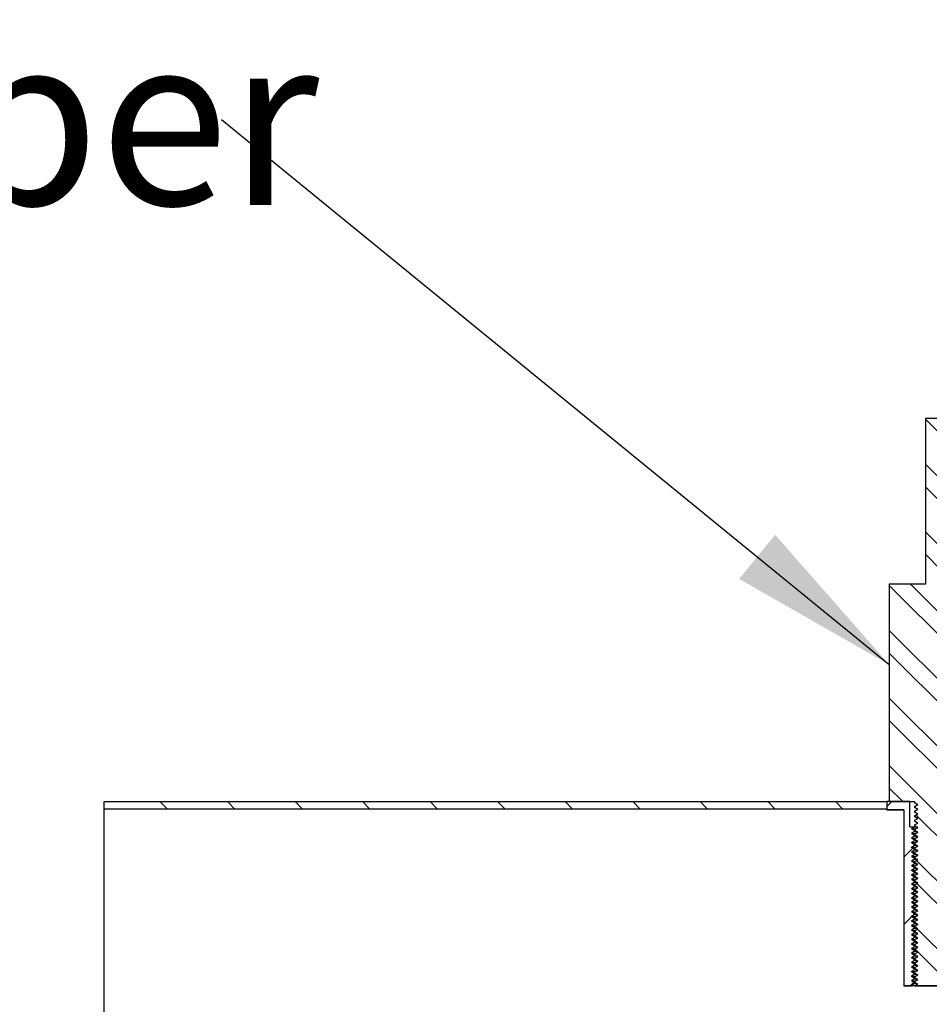
# Model space of a CAD drawing. Units: inches. Extents: x 0 to 33, y 0 to 21.6.
# Drawn here: x 25.2 to 26.6, y 16.3 to 17.8 of the extents above; entities that cross this region are included whole.
import ezdxf
from ezdxf.enums import TextEntityAlignment as Align

# ---------------------------------------------------------------- set-up
doc = ezdxf.new("R2010")
doc.units = ezdxf.units.IN
doc.header["$MEASUREMENT"] = 0
for name, color, linetype in [('Default', 7, 'Continuous'), ('E1', 7, 'Continuous'), ('PINE1', 7, 'Continuous'), ('STUD', 7, 'Continuous'), ('STUD_INSERT', 7, 'Continuous')]:
    doc.layers.add(name, color=color, linetype=linetype)
doc.styles.add('SEACAD_Arial', font='arial.ttf')

# ---------------------------------------------------------------- blocks, each defined once
blk = doc.blocks.new('SEANNOT_GROUP')
at = {"layer": 'Default', "linetype": 'Continuous'}
blk.add_hatch(color=7, dxfattribs=at).paths.add_polyline_path([(26.2988, 16.9496), (26.5188, 16.8239), (26.3515, 17.0142)])
at = {"layer": 'Default', "color": 7, "linetype": 'Continuous'}
blk.add_lwpolyline([(25.5398, 17.6227), (26.5188, 16.8239)], dxfattribs=at)
at = {"layer": 'Default', "color": 7, "linetype": 'Continuous', "style": 'SEACAD_Arial'}
blk.add_text('Bottom Cable Gripper', height=0.25, dxfattribs=at).set_placement((22.2079, 17.7477), align=Align.TOP_LEFT)
blk = doc.blocks.new('SE7')
at = {"layer": 'E1', "linetype": 'Continuous'}
h = blk.add_hatch(dxfattribs=at)
h.set_pattern_fill('LINE', scale=0.56, angle=135, style=0)
h.paths.add_polyline_path([(26.5154, 16.6123), (26.5154, 16.6231), (25.3679, 16.6231), (25.3679, 16.6123)])
at = {"layer": 'STUD', "linetype": 'Continuous'}
h = blk.add_hatch(dxfattribs=at)
h.set_pattern_fill('ANSI32', scale=0.186666, angle=90, style=0)
h.paths.add_polyline_path([(26.5606, 16.3622), (26.5559, 16.3595), (26.5559, 16.3582), (26.5606, 16.3555), (26.5565, 16.3531), (26.607, 16.3531), (26.6099, 16.3548), (26.6099, 16.3561), (26.6053, 16.3588), (26.6099, 16.3615), (26.6099, 16.3629), (26.6053, 16.3656), (26.6099, 16.3683), (26.6099, 16.3696), (26.6053, 16.3723), (26.6099, 16.375), (26.6099, 16.3764), (26.6053, 16.3791), (26.6099, 16.3818), (26.6099, 16.3831), (26.6053, 16.3858), (26.6099, 16.3885), (26.6099, 16.3899), (26.6053, 16.3926), (26.6099, 16.3953), (26.6099, 16.3966), (26.6053, 16.3993), (26.6099, 16.402), (26.6099, 16.4034), (26.6053, 16.4061), (26.6099, 16.4088), (26.6099, 16.4101), (26.6053, 16.4128), (26.6099, 16.4155), (26.6099, 16.4169), (26.6053, 16.4196), (26.6099, 16.4223), (26.6099, 16.4236), (26.6053, 16.4263), (26.6099, 16.429), (26.6099, 16.4304), (26.6053, 16.4331), (26.6099, 16.4358), (26.6099, 16.4371), (26.6053, 16.4398), (26.6099, 16.4425), (26.6099, 16.4439), (26.6053, 16.4466), (26.6099, 16.4493), (26.6099, 16.4506), (26.6053, 16.4533), (26.6099, 16.456), (26.6099, 16.4574), (26.6053, 16.4601), (26.6099, 16.4628), (26.6099, 16.4641), (26.6053, 16.4668), (26.6099, 16.4695), (26.6099, 16.4709), (26.6053, 16.4736), (26.6099, 16.4763), (26.6099, 16.4776), (26.6053, 16.4803), (26.6099, 16.483), (26.6099, 16.4844), (26.6053, 16.4871), (26.6099, 16.4898), (26.6099, 16.4911), (26.6053, 16.4938), (26.6099, 16.4965), (26.6099, 16.4979), (26.6053, 16.5006), (26.6099, 16.5033), (26.6099, 16.5046), (26.6053, 16.5073), (26.6099, 16.51), (26.6099, 16.5114), (26.6053, 16.5141), (26.6099, 16.5168), (26.6099, 16.5181), (26.6053, 16.5208), (26.6099, 16.5235), (26.6099, 16.5249), (26.6053, 16.5276), (26.6099, 16.5303), (26.6099, 16.5316), (26.6053, 16.5343), (26.6099, 16.537), (26.6099, 16.5384), (26.6053, 16.5411), (26.6099, 16.5438), (26.6099, 16.5451), (26.6053, 16.5478), (26.6099, 16.5505), (26.6099, 16.5519), (26.6053, 16.5546), (26.6099, 16.5573), (26.6099, 16.5586), (26.6053, 16.5613), (26.6099, 16.564), (26.6099, 16.5654), (26.6053, 16.5681), (26.6099, 16.5708), (26.6099, 16.5721), (26.6053, 16.5748), (26.6099, 16.5775), (26.6099, 16.5789), (26.6053, 16.5816), (26.6099, 16.5843), (26.6099, 16.5856), (26.6053, 16.5883), (26.6099, 16.591), (26.6099, 16.5924), (26.6053, 16.5951), (26.6099, 16.5978), (26.6099, 16.5991), (26.6053, 16.6018), (26.6099, 16.6045), (26.6099, 16.6059), (26.6053, 16.6086), (26.6099, 16.6113), (26.6099, 16.6126), (26.6053, 16.6153), (26.6099, 16.618), (26.6099, 16.6194), (26.6053, 16.6221), (26.6099, 16.6248), (26.6099, 16.6231), (26.6471, 16.6231), (26.6471, 16.9417), (26.5937, 16.9417), (26.5937, 17.1847), (26.5721, 17.1847), (26.5721, 16.9417), (26.5188, 16.9417), (26.5188, 16.6231), (26.5559, 16.6231), (26.5559, 16.6214), (26.5606, 16.6187), (26.5559, 16.616), (26.5559, 16.6147), (26.5606, 16.612), (26.5559, 16.6093), (26.5559, 16.6079), (26.5606, 16.6052), (26.5559, 16.6025), (26.5559, 16.6012), (26.5606, 16.5985), (26.5559, 16.5958), (26.5559, 16.5944), (26.5606, 16.5917), (26.5559, 16.589), (26.5559, 16.5877), (26.5606, 16.585), (26.5559, 16.5823), (26.5559, 16.5809), (26.5606, 16.5782), (26.5559, 16.5755), (26.5559, 16.5742), (26.5606, 16.5715), (26.5559, 16.5688), (26.5559, 16.5674), (26.5606, 16.5647), (26.5559, 16.562), (26.5559, 16.5607), (26.5606, 16.558), (26.5559, 16.5553), (26.5559, 16.5539), (26.5606, 16.5512), (26.5559, 16.5485), (26.5559, 16.5472), (26.5606, 16.5445), (26.5559, 16.5418), (26.5559, 16.5404), (26.5606, 16.5377), (26.5559, 16.535), (26.5559, 16.5337), (26.5606, 16.531), (26.5559, 16.5283), (26.5559, 16.5269), (26.5606, 16.5242), (26.5559, 16.5215), (26.5559, 16.5202), (26.5606, 16.5175), (26.5559, 16.5148), (26.5559, 16.5134), (26.5606, 16.5107), (26.5559, 16.508), (26.5559, 16.5067), (26.5606, 16.504), (26.5559, 16.5013), (26.5559, 16.4999), (26.5606, 16.4972), (26.5559, 16.4945), (26.5559, 16.4932), (26.5606, 16.4905), (26.5559, 16.4878), (26.5559, 16.4864), (26.5606, 16.4837), (26.5559, 16.481), (26.5559, 16.4797), (26.5606, 16.477), (26.5559, 16.4743), (26.5559, 16.4729), (26.5606, 16.4702), (26.5559, 16.4675), (26.5559, 16.4662), (26.5606, 16.4635), (26.5559, 16.4608), (26.5559, 16.4594), (26.5606, 16.4567), (26.5559, 16.454), (26.5559, 16.4527), (26.5606, 16.45), (26.5559, 16.4473), (26.5559, 16.4459), (26.5606, 16.4432), (26.5559, 16.4405), (26.5559, 16.4392), (26.5606, 16.4365), (26.5559, 16.4338), (26.5559, 16.4324), (26.5606, 16.4297), (26.5559, 16.427), (26.5559, 16.4257), (26.5606, 16.423), (26.5559, 16.4203), (26.5559, 16.4189), (26.5606, 16.4162), (26.5559, 16.4135), (26.5559, 16.4122), (26.5606, 16.4095), (26.5559, 16.4068), (26.5559, 16.4054), (26.5606, 16.4027), (26.5559, 16.4), (26.5559, 16.3987), (26.5606, 16.396), (26.5559, 16.3933), (26.5559, 16.3919), (26.5606, 16.3892), (26.5559, 16.3865), (26.5559, 16.3852), (26.5606, 16.3825), (26.5559, 16.3798), (26.5559, 16.3784), (26.5606, 16.3757), (26.5559, 16.373), (26.5559, 16.3717), (26.5606, 16.369), (26.5559, 16.3663), (26.5559, 16.3649)])
at = {"layer": 'STUD_INSERT', "linetype": 'Continuous'}
h = blk.add_hatch(dxfattribs=at)
h.set_pattern_fill('LINE', scale=0.56, angle=225, style=0)
h.paths.add_polyline_path([(26.549, 16.586), (26.549, 16.6231), (26.5154, 16.6231), (26.5154, 16.6109), (26.5404, 16.6109), (26.5404, 16.3531), (26.5524, 16.3531), (26.5513, 16.3538), (26.5559, 16.3565), (26.5559, 16.3578), (26.5513, 16.3605), (26.5559, 16.3632), (26.5559, 16.3646), (26.5513, 16.3673), (26.5559, 16.37), (26.5559, 16.3713), (26.5513, 16.374), (26.5559, 16.3767), (26.5559, 16.3781), (26.5513, 16.3808), (26.5559, 16.3835), (26.5559, 16.3848), (26.5513, 16.3875), (26.5559, 16.3902), (26.5559, 16.3916), (26.5513, 16.3943), (26.5559, 16.397), (26.5559, 16.3983), (26.5513, 16.401), (26.5559, 16.4037), (26.5559, 16.4051), (26.5513, 16.4078), (26.5559, 16.4105), (26.5559, 16.4118), (26.5513, 16.4145), (26.5559, 16.4172), (26.5559, 16.4186), (26.5513, 16.4213), (26.5559, 16.424), (26.5559, 16.4253), (26.5513, 16.428), (26.5559, 16.4307), (26.5559, 16.4321), (26.5513, 16.4348), (26.5559, 16.4375), (26.5559, 16.4388), (26.5513, 16.4415), (26.5559, 16.4442), (26.5559, 16.4456), (26.5513, 16.4483), (26.5559, 16.451), (26.5559, 16.4523), (26.5513, 16.455), (26.5559, 16.4577), (26.5559, 16.4591), (26.5513, 16.4618), (26.5559, 16.4645), (26.5559, 16.4658), (26.5513, 16.4685), (26.5559, 16.4712), (26.5559, 16.4726), (26.5513, 16.4753), (26.5559, 16.478), (26.5559, 16.4793), (26.5513, 16.482), (26.5559, 16.4847), (26.5559, 16.4861), (26.5513, 16.4888), (26.5559, 16.4915), (26.5559, 16.4928), (26.5513, 16.4955), (26.5559, 16.4982), (26.5559, 16.4996), (26.5513, 16.5023), (26.5559, 16.505), (26.5559, 16.5063), (26.5513, 16.509), (26.5559, 16.5117), (26.5559, 16.5131), (26.5513, 16.5158), (26.5559, 16.5185), (26.5559, 16.5198), (26.5513, 16.5225), (26.5559, 16.5252), (26.5559, 16.5266), (26.5513, 16.5293), (26.5559, 16.532), (26.5559, 16.5333), (26.5513, 16.536), (26.5559, 16.5387), (26.5559, 16.5401), (26.5513, 16.5428), (26.5559, 16.5455), (26.5559, 16.5468), (26.5513, 16.5495), (26.5559, 16.5522), (26.5559, 16.5536), (26.5513, 16.5563), (26.5559, 16.559), (26.5559, 16.5603), (26.5513, 16.563), (26.5559, 16.5657), (26.5559, 16.5671), (26.5513, 16.5698), (26.5559, 16.5725), (26.5559, 16.5738), (26.5513, 16.5765), (26.5559, 16.5792), (26.5559, 16.5806), (26.5513, 16.5833), (26.5559, 16.586)])
at = {"layer": 'E1', "color": 7, "linetype": 'Continuous'}
for p, q in [((25.3679, 16.6231), (26.5154, 16.6231)), ((25.3679, 16.6123), (25.3679, 16.6231)), ((26.5154, 16.6123), (25.3679, 16.6123)), ((26.5154, 16.6231), (26.5154, 16.6123))]:
    blk.add_line(p, q, dxfattribs=at)
at = {"layer": 'PINE1', "color": 7, "linetype": 'Continuous'}
for p, q in [((26.5154, 16.6123), (25.3679, 16.6123)), ((25.3679, 16.2856), (25.3679, 16.6123)), ((26.5154, 16.6123), (26.5154, 16.6109)), ((26.5404, 16.6109), (26.5154, 16.6109)), ((26.5404, 16.6109), (26.5404, 16.3531)), ((26.6255, 16.3531), (26.5404, 16.3531))]:
    blk.add_line(p, q, dxfattribs=at)
at = {"layer": 'STUD', "color": 7, "linetype": 'Continuous'}
for p, q in [((26.5721, 17.1847), (26.5721, 16.9417)), ((26.5937, 17.1847), (26.5721, 17.1847)), ((26.5188, 16.9417), (26.5188, 16.6231)), ((26.5721, 16.9417), (26.5188, 16.9417)), ((26.5188, 16.6231), (26.5559, 16.6231)), ((26.5559, 16.6231), (26.5559, 16.6214)), ((26.5606, 16.6187), (26.5559, 16.6214)), ((26.5559, 16.616), (26.5606, 16.6187)), ((26.5559, 16.616), (26.5559, 16.6147)), ((26.5606, 16.612), (26.5559, 16.6147)), ((26.5559, 16.6093), (26.5606, 16.612)), ((26.5559, 16.6093), (26.5559, 16.6079)), ((26.5606, 16.6052), (26.5559, 16.6079)), ((26.5559, 16.6025), (26.5606, 16.6052)), ((26.5559, 16.6025), (26.5559, 16.6012)), ((26.5606, 16.5985), (26.5559, 16.6012)), ((26.5559, 16.5958), (26.5606, 16.5985)), ((26.5559, 16.5958), (26.5559, 16.5944)), ((26.5606, 16.5917), (26.5559, 16.5944)), ((26.5559, 16.589), (26.5606, 16.5917)), ((26.5559, 16.589), (26.5559, 16.5877)), ((26.5606, 16.585), (26.5559, 16.5877)), ((26.5559, 16.5823), (26.5606, 16.585)), ((26.5559, 16.5823), (26.5559, 16.5809)), ((26.5606, 16.5782), (26.5559, 16.5809)), ((26.5559, 16.5755), (26.5606, 16.5782)), ((26.5559, 16.5755), (26.5559, 16.5742)), ((26.5606, 16.5715), (26.5559, 16.5742)), ((26.5559, 16.5688), (26.5606, 16.5715)), ((26.5559, 16.5688), (26.5559, 16.5674)), ((26.5606, 16.5647), (26.5559, 16.5674)), ((26.5559, 16.562), (26.5606, 16.5647)), ((26.5559, 16.562), (26.5559, 16.5607)), ((26.5606, 16.558), (26.5559, 16.5607)), ((26.5559, 16.5553), (26.5606, 16.558)), ((26.5559, 16.5553), (26.5559, 16.5539)), ((26.5606, 16.5512), (26.5559, 16.5539)), ((26.5559, 16.5485), (26.5606, 16.5512)), ((26.5559, 16.5485), (26.5559, 16.5472)), ((26.5606, 16.5445), (26.5559, 16.5472)), ((26.5559, 16.5418), (26.5606, 16.5445)), ((26.5559, 16.5418), (26.5559, 16.5404)), ((26.5606, 16.5377), (26.5559, 16.5404)), ((26.5559, 16.535), (26.5606, 16.5377)), ((26.5559, 16.535), (26.5559, 16.5337)), ((26.5606, 16.531), (26.5559, 16.5337)), ((26.5559, 16.5283), (26.5606, 16.531)), ((26.5559, 16.5283), (26.5559, 16.5269)), ((26.5606, 16.5242), (26.5559, 16.5269)), ((26.5559, 16.5215), (26.5606, 16.5242)), ((26.5559, 16.5215), (26.5559, 16.5202)), ((26.5606, 16.5175), (26.5559, 16.5202)), ((26.5559, 16.5148), (26.5606, 16.5175)), ((26.5559, 16.5148), (26.5559, 16.5134)), ((26.5606, 16.5107), (26.5559, 16.5134)), ((26.5559, 16.508), (26.5606, 16.5107)), ((26.5559, 16.508), (26.5559, 16.5067)), ((26.5606, 16.504), (26.5559, 16.5067)), ((26.5559, 16.5013), (26.5606, 16.504)), ((26.5559, 16.5013), (26.5559, 16.4999)), ((26.5606, 16.4972), (26.5559, 16.4999)), ((26.5559, 16.4945), (26.5606, 16.4972)), ((26.5559, 16.4945), (26.5559, 16.4932)), ((26.5606, 16.4905), (26.5559, 16.4932)), ((26.5559, 16.4878), (26.5606, 16.4905)), ((26.5559, 16.4878), (26.5559, 16.4864)), ((26.5606, 16.4837), (26.5559, 16.4864)), ((26.5559, 16.481), (26.5606, 16.4837)), ((26.5559, 16.481), (26.5559, 16.4797)), ((26.5606, 16.477), (26.5559, 16.4797)), ((26.5559, 16.4743), (26.5606, 16.477)), ((26.5559, 16.4743), (26.5559, 16.4729)), ((26.5606, 16.4702), (26.5559, 16.4729)), ((26.5559, 16.4675), (26.5606, 16.4702)), ((26.5559, 16.4675), (26.5559, 16.4662)), ((26.5606, 16.4635), (26.5559, 16.4662)), ((26.5559, 16.4608), (26.5606, 16.4635)), ((26.5559, 16.4608), (26.5559, 16.4594)), ((26.5606, 16.4567), (26.5559, 16.4594)), ((26.5559, 16.454), (26.5606, 16.4567)), ((26.5559, 16.454), (26.5559, 16.4527)), ((26.5606, 16.45), (26.5559, 16.4527)), ((26.5559, 16.4473), (26.5606, 16.45)), ((26.5559, 16.4473), (26.5559, 16.4459)), ((26.5606, 16.4432), (26.5559, 16.4459)), ((26.5559, 16.4405), (26.5606, 16.4432)), ((26.5559, 16.4405), (26.5559, 16.4392)), ((26.5606, 16.4365), (26.5559, 16.4392)), ((26.5559, 16.4338), (26.5606, 16.4365)), ((26.5559, 16.4338), (26.5559, 16.4324)), ((26.5606, 16.4297), (26.5559, 16.4324)), ((26.5559, 16.427), (26.5606, 16.4297)), ((26.5559, 16.427), (26.5559, 16.4257)), ((26.5606, 16.423), (26.5559, 16.4257)), ((26.5559, 16.4203), (26.5606, 16.423)), ((26.5559, 16.4203), (26.5559, 16.4189)), ((26.5606, 16.4162), (26.5559, 16.4189)), ((26.5559, 16.4135), (26.5606, 16.4162)), ((26.5559, 16.4135), (26.5559, 16.4122)), ((26.5606, 16.4095), (26.5559, 16.4122)), ((26.5559, 16.4068), (26.5606, 16.4095)), ((26.5559, 16.4068), (26.5559, 16.4054)), ((26.5606, 16.4027), (26.5559, 16.4054)), ((26.5559, 16.4), (26.5606, 16.4027)), ((26.5559, 16.4), (26.5559, 16.3987)), ((26.5606, 16.396), (26.5559, 16.3987)), ((26.5559, 16.3933), (26.5606, 16.396)), ((26.5559, 16.3933), (26.5559, 16.3919)), ((26.5606, 16.3892), (26.5559, 16.3919)), ((26.5559, 16.3865), (26.5606, 16.3892)), ((26.5559, 16.3865), (26.5559, 16.3852)), ((26.5606, 16.3825), (26.5559, 16.3852)), ((26.5559, 16.3798), (26.5606, 16.3825)), ((26.5559, 16.3798), (26.5559, 16.3784)), ((26.5606, 16.3757), (26.5559, 16.3784)), ((26.5559, 16.373), (26.5606, 16.3757)), ((26.5559, 16.373), (26.5559, 16.3717)), ((26.5606, 16.369), (26.5559, 16.3717)), ((26.5559, 16.3663), (26.5606, 16.369)), ((26.5559, 16.3663), (26.5559, 16.3649)), ((26.5606, 16.3622), (26.5559, 16.3649)), ((26.5559, 16.3595), (26.5606, 16.3622)), ((26.5559, 16.3595), (26.5559, 16.3582)), ((26.5606, 16.3555), (26.5559, 16.3582)), ((26.5565, 16.3531), (26.5606, 16.3555)), ((26.5565, 16.3531), (26.607, 16.3531))]:
    blk.add_line(p, q, dxfattribs=at)
for centre, start in [((21.5422, 7.9588), 59.90785), ((21.5422, 7.952), 59.90785), ((21.5422, 7.9453), 59.90785), ((21.5422, 7.9385), 59.90785), ((21.5422, 7.9318), 59.90785), ((21.5422, 7.925), 59.90698), ((21.5422, 7.9183), 59.90698), ((21.5422, 7.9115), 59.90698), ((21.5422, 7.9048), 59.90698), ((21.5422, 7.898), 59.90698), ((21.5422, 7.8913), 59.90698), ((21.5422, 7.8845), 59.90698), ((21.5422, 7.8778), 59.90698), ((21.5422, 7.871), 59.90698), ((21.5422, 7.8643), 59.90698), ((21.5422, 7.8575), 59.90698), ((21.5422, 7.8508), 59.90698), ((21.5422, 7.844), 59.90698), ((21.5422, 7.8373), 59.90698), ((21.5422, 7.8305), 59.90698), ((21.5422, 7.8238), 59.90698), ((21.5422, 7.817), 59.90698), ((21.5422, 7.8103), 59.90698), ((21.5422, 7.8035), 59.90698), ((21.5422, 7.7968), 59.90698), ((21.5422, 7.79), 59.90698), ((21.5422, 7.7833), 59.90698), ((21.5422, 7.7765), 59.90698), ((21.5422, 7.7698), 59.90698), ((21.5422, 7.763), 59.90698), ((21.5422, 7.7563), 59.90698), ((21.5422, 7.7495), 59.90698), ((21.5422, 7.7428), 59.90698), ((21.5422, 7.736), 59.90698), ((21.5422, 7.7293), 59.90698), ((21.5422, 7.7225), 59.90698), ((21.5422, 7.7158), 59.90698), ((21.5422, 7.709), 59.90698), ((21.5422, 7.7023), 59.90698), ((21.5422, 7.6955), 59.90698)]:
    blk.add_arc(centre, 10.0089, start, 59.93802, dxfattribs=at)
at = {"layer": 'STUD_INSERT', "color": 7, "linetype": 'Continuous'}
for p, q in [((26.549, 16.6231), (26.5154, 16.6231)), ((26.5154, 16.6231), (26.5154, 16.6109)), ((26.5154, 16.6109), (26.5404, 16.6109)), ((26.5404, 16.6109), (26.5404, 16.3531)), ((26.549, 16.586), (26.549, 16.6231)), ((26.549, 16.586), (26.5559, 16.586)), ((26.5513, 16.5833), (26.5559, 16.586)), ((26.5559, 16.5806), (26.5513, 16.5833)), ((26.5559, 16.586), (26.5586, 16.586)), ((26.5559, 16.5792), (26.5513, 16.5765)), ((26.5513, 16.5765), (26.5559, 16.5738)), ((26.5559, 16.5725), (26.5513, 16.5698)), ((26.5513, 16.5698), (26.5559, 16.5671)), ((26.5559, 16.5806), (26.5559, 16.5792)), ((26.5559, 16.5738), (26.5559, 16.5725)), ((26.5559, 16.5657), (26.5513, 16.563)), ((26.5513, 16.563), (26.5559, 16.5603)), ((26.5559, 16.559), (26.5513, 16.5563)), ((26.5513, 16.5563), (26.5559, 16.5536)), ((26.5559, 16.5671), (26.5559, 16.5657)), ((26.5559, 16.5603), (26.5559, 16.559)), ((26.5559, 16.5536), (26.5559, 16.5522)), ((26.5559, 16.5522), (26.5513, 16.5495)), ((26.5513, 16.5495), (26.5559, 16.5468)), ((26.5559, 16.5455), (26.5513, 16.5428)), ((26.5513, 16.5428), (26.5559, 16.5401)), ((26.5559, 16.5387), (26.5513, 16.536)), ((26.5559, 16.5468), (26.5559, 16.5455)), ((26.5559, 16.5401), (26.5559, 16.5387)), ((26.5513, 16.536), (26.5559, 16.5333)), ((26.5559, 16.532), (26.5513, 16.5293)), ((26.5513, 16.5293), (26.5559, 16.5266)), ((26.5559, 16.5252), (26.5513, 16.5225)), ((26.5559, 16.5333), (26.5559, 16.532)), ((26.5559, 16.5266), (26.5559, 16.5252)), ((26.5513, 16.5225), (26.5559, 16.5198)), ((26.5559, 16.5185), (26.5513, 16.5158)), ((26.5513, 16.5158), (26.5559, 16.5131)), ((26.5559, 16.5117), (26.5513, 16.509)), ((26.5559, 16.5198), (26.5559, 16.5185)), ((26.5559, 16.5131), (26.5559, 16.5117)), ((26.5513, 16.509), (26.5559, 16.5063)), ((26.5559, 16.505), (26.5513, 16.5023)), ((26.5513, 16.5023), (26.5559, 16.4996)), ((26.5559, 16.4982), (26.5513, 16.4955)), ((26.5513, 16.4955), (26.5559, 16.4928)), ((26.5559, 16.5063), (26.5559, 16.505)), ((26.5559, 16.4996), (26.5559, 16.4982)), ((26.5559, 16.4915), (26.5513, 16.4888)), ((26.5513, 16.4888), (26.5559, 16.4861)), ((26.5559, 16.4847), (26.5513, 16.482)), ((26.5513, 16.482), (26.5559, 16.4793)), ((26.5559, 16.4928), (26.5559, 16.4915)), ((26.5559, 16.4861), (26.5559, 16.4847)), ((26.5559, 16.478), (26.5513, 16.4753)), ((26.5513, 16.4753), (26.5559, 16.4726)), ((26.5559, 16.4712), (26.5513, 16.4685)), ((26.5513, 16.4685), (26.5559, 16.4658)), ((26.5559, 16.4793), (26.5559, 16.478)), ((26.5559, 16.4726), (26.5559, 16.4712)), ((26.5559, 16.4645), (26.5513, 16.4618)), ((26.5513, 16.4618), (26.5559, 16.4591)), ((26.5559, 16.4577), (26.5513, 16.455)), ((26.5513, 16.455), (26.5559, 16.4523)), ((26.5559, 16.4658), (26.5559, 16.4645)), ((26.5559, 16.4591), (26.5559, 16.4577)), ((26.5559, 16.4523), (26.5559, 16.451)), ((26.5559, 16.451), (26.5513, 16.4483)), ((26.5513, 16.4483), (26.5559, 16.4456)), ((26.5559, 16.4442), (26.5513, 16.4415)), ((26.5513, 16.4415), (26.5559, 16.4388)), ((26.5559, 16.4375), (26.5513, 16.4348)), ((26.5559, 16.4456), (26.5559, 16.4442)), ((26.5559, 16.4388), (26.5559, 16.4375)), ((26.5513, 16.4348), (26.5559, 16.4321)), ((26.5559, 16.4307), (26.5513, 16.428)), ((26.5513, 16.428), (26.5559, 16.4253)), ((26.5559, 16.424), (26.5513, 16.4213)), ((26.5559, 16.4321), (26.5559, 16.4307)), ((26.5559, 16.4253), (26.5559, 16.424)), ((26.5513, 16.4213), (26.5559, 16.4186)), ((26.5559, 16.4172), (26.5513, 16.4145)), ((26.5513, 16.4145), (26.5559, 16.4118)), ((26.5559, 16.4105), (26.5513, 16.4078)), ((26.5559, 16.4186), (26.5559, 16.4172)), ((26.5559, 16.4118), (26.5559, 16.4105)), ((26.5513, 16.4078), (26.5559, 16.4051)), ((26.5559, 16.4037), (26.5513, 16.401)), ((26.5513, 16.401), (26.5559, 16.3983)), ((26.5559, 16.397), (26.5513, 16.3943)), ((26.5513, 16.3943), (26.5559, 16.3916)), ((26.5559, 16.4051), (26.5559, 16.4037)), ((26.5559, 16.3983), (26.5559, 16.397)), ((26.5559, 16.3902), (26.5513, 16.3875)), ((26.5513, 16.3875), (26.5559, 16.3848)), ((26.5559, 16.3835), (26.5513, 16.3808)), ((26.5513, 16.3808), (26.5559, 16.3781)), ((26.5559, 16.3916), (26.5559, 16.3902)), ((26.5559, 16.3848), (26.5559, 16.3835)), ((26.5559, 16.3767), (26.5513, 16.374)), ((26.5513, 16.374), (26.5559, 16.3713)), ((26.5559, 16.37), (26.5513, 16.3673)), ((26.5513, 16.3673), (26.5559, 16.3646)), ((26.5559, 16.3781), (26.5559, 16.3767)), ((26.5559, 16.3713), (26.5559, 16.37)), ((26.5404, 16.3531), (26.5524, 16.3531)), ((26.5559, 16.3632), (26.5513, 16.3605)), ((26.5513, 16.3605), (26.5559, 16.3578)), ((26.5559, 16.3565), (26.5513, 16.3538)), ((26.5513, 16.3538), (26.5524, 16.3531)), ((26.5559, 16.3646), (26.5559, 16.3632)), ((26.5559, 16.3578), (26.5559, 16.3565))]:
    blk.add_line(p, q, dxfattribs=at)
for points, weights in [([(26.5557, 16.5827), (26.5517, 16.583), (26.5513, 16.5832)], [0.933035698381, 0.931902307354, 0.986628540172]), ([(26.56, 16.5854), (26.5559, 16.5857), (26.5559, 16.586)], [0.933245335648, 0.929065106832, 1]), ([(26.5561, 16.5759), (26.5517, 16.5762), (26.5513, 16.5765)], [0.93334381547, 0.928799279054, 0.986628540172]), ([(26.5561, 16.5692), (26.5517, 16.5695), (26.5513, 16.5697)], [0.93334381547, 0.928799279054, 0.986628540172]), ([(26.56, 16.5786), (26.5559, 16.5789), (26.5559, 16.5792)], [0.933245335648, 0.929065106832, 1]), ([(26.56, 16.5719), (26.5559, 16.5722), (26.5559, 16.5725)], [0.933245335648, 0.929065106832, 1]), ([(26.5557, 16.5625), (26.5517, 16.5627), (26.5513, 16.563)], [0.933035698381, 0.931902307354, 0.986628540172]), ([(26.5557, 16.5557), (26.5517, 16.556), (26.5513, 16.5562)], [0.933035698381, 0.931902307354, 0.986628540172]), ([(26.56, 16.5651), (26.5559, 16.5654), (26.5559, 16.5657)], [0.933245335648, 0.929065106832, 1]), ([(26.5593, 16.5584), (26.5559, 16.5587), (26.5559, 16.559)], [0.933079226849, 0.935123703341, 1]), ([(26.5557, 16.549), (26.5517, 16.5492), (26.5513, 16.5495)], [0.933035698381, 0.931902307354, 0.986628540172]), ([(26.5561, 16.5422), (26.5517, 16.5425), (26.5513, 16.5427)], [0.93334381547, 0.928799279054, 0.986628540172]), ([(26.56, 16.5516), (26.5559, 16.5519), (26.5559, 16.5522)], [0.933245335648, 0.929065106832, 1]), ([(26.56, 16.5449), (26.5559, 16.5452), (26.5559, 16.5455)], [0.933245335648, 0.929065106832, 1]), ([(26.56, 16.5381), (26.5559, 16.5384), (26.5559, 16.5387)], [0.933245335648, 0.929065106832, 1]), ([(26.5559, 16.5354), (26.5517, 16.5357), (26.5513, 16.536)], [0.933126121014, 0.9305467211, 0.986628540172]), ([(26.5561, 16.5287), (26.5517, 16.529), (26.5513, 16.5292)], [0.93334381547, 0.928799279054, 0.986628540172]), ([(26.56, 16.5314), (26.5559, 16.5317), (26.5559, 16.532)], [0.933245335648, 0.929065106832, 1]), ([(26.56, 16.5246), (26.5559, 16.5249), (26.5559, 16.5252)], [0.933245335648, 0.929065106832, 1]), ([(26.5561, 16.5219), (26.5517, 16.5222), (26.5513, 16.5225)], [0.93334381547, 0.928799279054, 0.986628540172]), ([(26.5561, 16.5152), (26.5517, 16.5155), (26.5513, 16.5157)], [0.93334381547, 0.928799279054, 0.986628540172]), ([(26.56, 16.5179), (26.5559, 16.5182), (26.5559, 16.5185)], [0.933245335648, 0.929065106832, 1]), ([(26.56, 16.5111), (26.5559, 16.5114), (26.5559, 16.5117)], [0.933245335648, 0.929065106832, 1]), ([(26.5557, 16.5085), (26.5517, 16.5087), (26.5513, 16.509)], [0.933035698381, 0.931902307354, 0.986628540172]), ([(26.5561, 16.5017), (26.5517, 16.502), (26.5513, 16.5022)], [0.93334381547, 0.928799279054, 0.986628540172]), ([(26.5557, 16.495), (26.5517, 16.4952), (26.5513, 16.4955)], [0.933035698381, 0.931902307354, 0.986628540172]), ([(26.56, 16.5044), (26.5559, 16.5047), (26.5559, 16.505)], [0.933245335648, 0.929065106832, 1]), ([(26.5593, 16.4977), (26.5559, 16.498), (26.5559, 16.4982)], [0.933079226849, 0.935123703341, 1]), ([(26.5557, 16.4882), (26.5517, 16.4885), (26.5513, 16.4887)], [0.933035698381, 0.931902307354, 0.986628540172]), ([(26.5559, 16.4814), (26.5517, 16.4817), (26.5513, 16.482)], [0.933126121014, 0.9305467211, 0.986628540172]), ([(26.56, 16.4909), (26.5559, 16.4912), (26.5559, 16.4915)], [0.933245335648, 0.929065106832, 1]), ([(26.56, 16.4841), (26.5559, 16.4844), (26.5559, 16.4847)], [0.933245335648, 0.929065106832, 1]), ([(26.5557, 16.4747), (26.5517, 16.475), (26.5513, 16.4752)], [0.933035698381, 0.931902307354, 0.986628540172]), ([(26.5561, 16.4679), (26.5517, 16.4682), (26.5513, 16.4685)], [0.93334381547, 0.928799279054, 0.986628540172]), ([(26.56, 16.4774), (26.5559, 16.4777), (26.5559, 16.478)], [0.933245335648, 0.929065106832, 1]), ([(26.56, 16.4706), (26.5559, 16.4709), (26.5559, 16.4712)], [0.933245335648, 0.929065106832, 1]), ([(26.5557, 16.4612), (26.5517, 16.4615), (26.5513, 16.4617)], [0.933035698381, 0.931902307354, 0.986628540172]), ([(26.5561, 16.4544), (26.5517, 16.4547), (26.5513, 16.455)], [0.93334381547, 0.928799279054, 0.986628540172]), ([(26.56, 16.4639), (26.5559, 16.4642), (26.5559, 16.4645)], [0.933245335648, 0.929065106832, 1]), ([(26.56, 16.4571), (26.5559, 16.4574), (26.5559, 16.4577)], [0.933245335648, 0.929065106832, 1]), ([(26.5557, 16.4477), (26.5517, 16.448), (26.5513, 16.4482)], [0.933035698381, 0.931902307354, 0.986628540172]), ([(26.5557, 16.441), (26.5517, 16.4412), (26.5513, 16.4415)], [0.933035698381, 0.931902307354, 0.986628540172]), ([(26.56, 16.4504), (26.5559, 16.4507), (26.5559, 16.451)], [0.933245335648, 0.929065106832, 1]), ([(26.56, 16.4436), (26.5559, 16.4439), (26.5559, 16.4442)], [0.933245335648, 0.929065106832, 1]), ([(26.56, 16.4369), (26.5559, 16.4372), (26.5559, 16.4375)], [0.933245335648, 0.929065106832, 1]), ([(26.5557, 16.4342), (26.5517, 16.4345), (26.5513, 16.4347)], [0.933035698381, 0.931902307354, 0.986628540172]), ([(26.5557, 16.4275), (26.5517, 16.4277), (26.5513, 16.428)], [0.933035698381, 0.931902307354, 0.986628540172]), ([(26.56, 16.4301), (26.5559, 16.4304), (26.5559, 16.4307)], [0.933245335648, 0.929065106832, 1]), ([(26.56, 16.4234), (26.5559, 16.4237), (26.5559, 16.424)], [0.933245335648, 0.929065106832, 1]), ([(26.5561, 16.4207), (26.5517, 16.421), (26.5513, 16.4212)], [0.93334381547, 0.928799279054, 0.986628540172]), ([(26.5559, 16.4139), (26.5517, 16.4142), (26.5513, 16.4145)], [0.933126121014, 0.9305467211, 0.986628540172]), ([(26.56, 16.4166), (26.5559, 16.4169), (26.5559, 16.4172)], [0.933245335648, 0.929065106832, 1]), ([(26.5593, 16.4099), (26.5559, 16.4102), (26.5559, 16.4105)], [0.933079226849, 0.935123703341, 1]), ([(26.5557, 16.4072), (26.5517, 16.4075), (26.5513, 16.4077)], [0.933035698381, 0.931902307354, 0.986628540172]), ([(26.5559, 16.4004), (26.5517, 16.4007), (26.5513, 16.401)], [0.933126121014, 0.9305467211, 0.986628540172]), ([(26.5561, 16.3937), (26.5517, 16.394), (26.5513, 16.3942)], [0.93334381547, 0.928799279054, 0.986628540172]), ([(26.56, 16.4031), (26.5559, 16.4034), (26.5559, 16.4037)], [0.933245335648, 0.929065106832, 1]), ([(26.56, 16.3964), (26.5559, 16.3967), (26.5559, 16.397)], [0.933245335648, 0.929065106832, 1]), ([(26.5557, 16.387), (26.5517, 16.3872), (26.5513, 16.3875)], [0.933035698381, 0.931902307354, 0.986628540172]), ([(26.5557, 16.3802), (26.5517, 16.3805), (26.5513, 16.3807)], [0.933035698381, 0.931902307354, 0.986628540172]), ([(26.56, 16.3896), (26.5559, 16.3899), (26.5559, 16.3902)], [0.933245335648, 0.929065106832, 1]), ([(26.56, 16.3829), (26.5559, 16.3832), (26.5559, 16.3835)], [0.933245335648, 0.929065106832, 1]), ([(26.5557, 16.3735), (26.5517, 16.3737), (26.5513, 16.374)], [0.933035698381, 0.931902307354, 0.986628540172]), ([(26.5561, 16.3667), (26.5517, 16.367), (26.5513, 16.3672)], [0.93334381547, 0.928799279054, 0.986628540172]), ([(26.56, 16.3761), (26.5559, 16.3764), (26.5559, 16.3767)], [0.933245335648, 0.929065106832, 1]), ([(26.56, 16.3694), (26.5559, 16.3697), (26.5559, 16.37)], [0.933245335648, 0.929065106832, 1]), ([(26.5559, 16.3599), (26.5517, 16.3602), (26.5513, 16.3605)], [0.933126121014, 0.9305467211, 0.986628540172]), ([(26.56, 16.3626), (26.5559, 16.3629), (26.5559, 16.3632)], [0.933245335648, 0.929065106832, 1]), ([(26.56, 16.3559), (26.5559, 16.3562), (26.5559, 16.3565)], [0.933245335648, 0.929065106832, 1])]:
    blk.add_rational_spline(points, weights, degree=2, dxfattribs=at)

msp = doc.modelspace()

# ---------------------------------------------------------------- block references
at = {"layer": 'Default'}
for name in ['SEANNOT_GROUP', 'SE7']:
    msp.add_blockref(name, (0, 0), dxfattribs=at)

doc.saveas('drawing.dxf')
